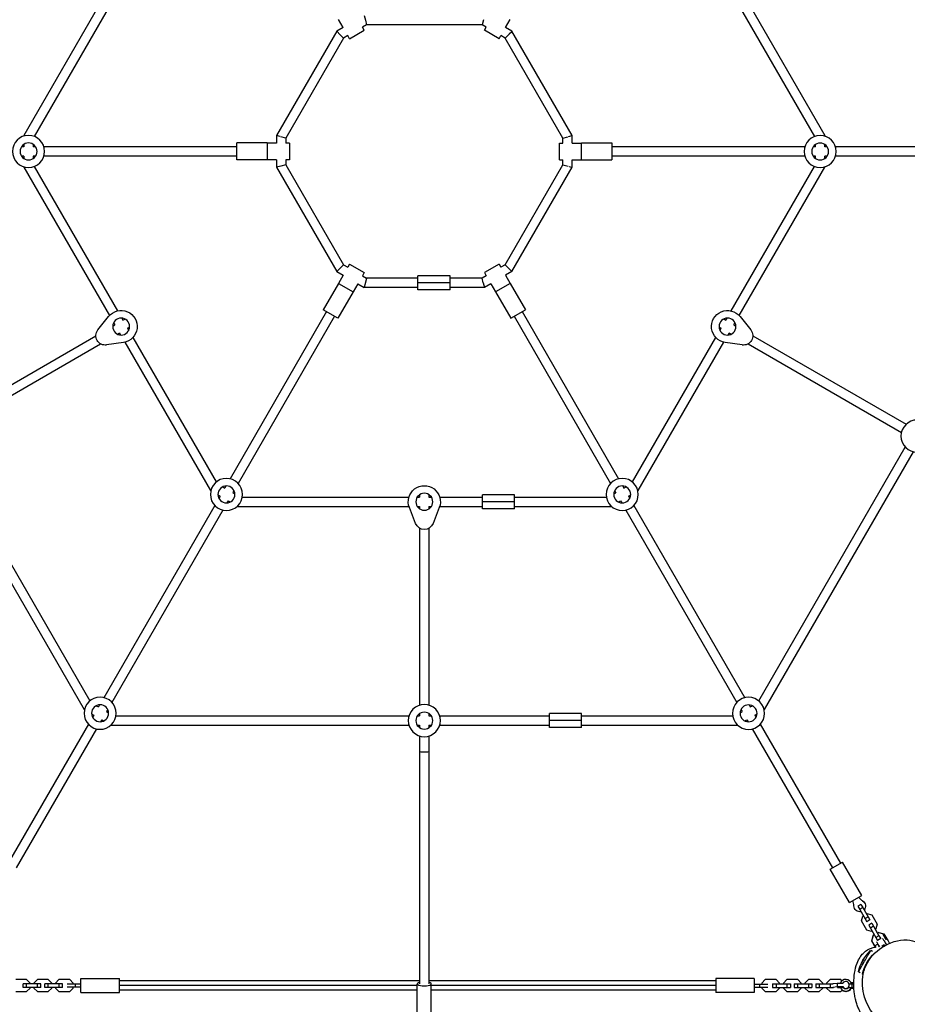
# Model space of a CAD drawing. Units: millimetres. Extents: x -4412 to 5144, y -4098 to 3871.
# Drawn here: x -839 to 682, y -1440 to 247 of the extents above; entities that cross this region are included whole.
import ezdxf

# ---------------------------------------------------------------- set-up
doc = ezdxf.new("R2010")
doc.units = ezdxf.units.MM
doc.header["$LTSCALE"] = 20
doc.layers.add('2d', color=230, linetype='Continuous')

msp = doc.modelspace()

# ---------------------------------------------------------------- linework, layer by layer
at = {"layer": '2d'}
for p, q in [((-685.3, 302.5), (-832, 48.4)), ((-671.4, 294.5), (-814.3, 47)), ((380.3, 294.4), (523.2, 47)), ((394.1, 302.4), (540.8, 48.4)), ((-248.7, 254.2), (-246.6, 246.2)), ((-284.8, 233.4), (-292.8, 247.2)), ((-244.5, 238.2), (-251.7, 234.1)), ((-246.6, 246.2), (-244.5, 238.2)), ((-46.7, 238.2), (-244.5, 238.2)), ((-44.4, 246.7), (-46.7, 238.3)), ((-39.4, 234.1), (-46.7, 238.2)), ((-6.3, 233.4), (1.6, 247.2)), ((-295.8, 227.1), (-398.9, 48.4)), ((-284.8, 233.4), (-295.8, 227.1)), ((-295.8, 227.1), (-289.9, 221.2)), ((-289.9, 221.2), (-284, 215.4)), ((-276.8, 219.6), (-284, 215.4)), ((-273.8, 214.4), (-276.8, 219.6)), ((-273.8, 214.4), (-248.7, 228.9)), ((-248.7, 228.9), (-251.7, 234.1)), ((-42.4, 228.9), (-39.4, 234.1)), ((-17.3, 214.4), (-42.4, 228.9)), ((-17.3, 214.4), (-14.3, 219.6)), ((-7.1, 215.4), (-14.3, 219.6)), ((-7, 215.4), (-0.4, 222.1)), ((4.6, 227.1), (-6.3, 233.4)), ((0, 222.5), (4.5, 227)), ((107.8, 48.4), (4.6, 227.1)), ((-284, 215.4), (-382.9, 44.1)), ((91.8, 44.1), (-7.1, 215.4)), ((-830.2, 47.9), (-831.9, 48.4)), ((-832, 48.4), (-832, 47.6)), ((-466.9, 6.7), (-466.9, 35.8)), ((-414.9, 35.8), (-466.9, 35.8)), ((-414.9, 35.8), (-414.9, 6.7)), ((-414.9, 35.7), (-414.9, 35.8)), ((-414.9, 35.7), (-414.9, 6.7)), ((-398.9, 35.7), (-414.9, 35.7)), ((-398.9, 48.4), (-398.9, 35.7)), ((-392.5, 46.7), (-398.8, 48.3)), ((-383, 44.1), (-391.8, 46.5)), ((-382.9, 44.1), (-382.9, 35.7)), ((-376.9, 35.7), (-382.9, 35.7)), ((-376.9, 35.7), (-376.9, 6.7)), ((85.8, 6.7), (85.8, 35.7)), ((85.8, 35.7), (91.8, 35.7)), ((91.8, 44.1), (100.4, 46.4)), ((91.8, 35.7), (91.8, 44.1)), ((101.7, 46.7), (107.6, 48.3)), ((107.8, 35.7), (107.8, 48.4)), ((107.8, 35.7), (123.7, 35.7)), ((123.7, 35.7), (123.8, 35.8)), ((123.7, 6.7), (123.7, 35.7)), ((123.8, 6.7), (123.8, 35.8)), ((123.8, 35.8), (175.8, 35.8)), ((175.8, 35.8), (175.8, 6.7)), ((539.7, 48.1), (540.8, 48.4)), ((540.8, 47.5), (540.8, 48.4)), ((-832, 29.3), (-836, 29.3)), ((-832, 33.3), (-832, 29.3)), ((-815.9, 33.3), (-815.9, 29.3)), ((-811.9, 29.3), (-815.9, 29.3)), ((-466.9, 29.2), (-797.6, 29.3)), ((506.5, 29.2), (175.8, 29.2)), ((524.8, 29.2), (520.7, 29.2)), ((524.8, 29.2), (524.8, 33.3)), ((540.8, 29.2), (540.8, 33.3)), ((544.9, 29.2), (540.8, 29.2)), ((939.5, 29.2), (559.1, 29.2)), ((-832, 13.3), (-836, 13.3)), ((-832, 13.3), (-832, 9.2)), ((-815.9, 13.3), (-815.9, 9.2)), ((-811.9, 13.3), (-815.9, 13.3)), ((-466.9, 13.2), (-797.6, 13.3)), ((-414.9, 6.7), (-466.9, 6.7)), ((-398.9, 6.7), (-414.9, 6.7)), ((-414.9, 6.7), (-414.9, 6.7)), ((-398.9, 6.7), (-398.9, -5.9)), ((-382.9, 6.7), (-382.9, -1.6)), ((-376.9, 6.7), (-382.9, 6.7)), ((85.8, 6.7), (91.8, 6.7)), ((91.8, -1.6), (91.8, 6.7)), ((107.8, -5.9), (107.8, 6.7)), ((107.8, 6.7), (123.7, 6.7)), ((123.7, 6.7), (123.8, 6.7)), ((123.8, 6.7), (175.8, 6.7)), ((506.5, 13.2), (175.8, 13.2)), ((524.8, 13.2), (520.7, 13.2)), ((524.8, 9.1), (524.8, 13.2)), ((540.8, 9.1), (540.8, 13.2)), ((544.9, 13.2), (540.8, 13.2)), ((939.5, 13.2), (559.1, 13.2)), ((-832, -5.1), (-832, -5.9)), ((-832, -5.9), (-685.3, -260)), ((-831.4, -5.8), (-831.7, -5.8)), ((-814.3, -4.5), (-671.4, -252)), ((-391.7, -4), (-398.9, -5.9)), ((-398.9, -5.9), (-295.8, -184.6)), ((-383, -1.6), (-391.8, -4)), ((-382.9, -1.6), (-284, -172.9)), ((-7.1, -172.9), (91.8, -1.6)), ((4.6, -184.6), (107.8, -5.9)), ((91.9, -1.6), (100.8, -4)), ((102.6, -4.5), (107.3, -5.8)), ((380.3, -252), (523.2, -4.5)), ((394.1, -260), (540.8, -5.9)), ((539.4, -5.5), (540.8, -5.9)), ((540.8, -5.9), (540.8, -5.1)), ((-295.8, -184.6), (-284.8, -190.9)), ((-290.9, -179.8), (-295.7, -184.5)), ((-284.2, -173), (-291.2, -180.1)), ((-284, -172.9), (-276.8, -177.1)), ((-273.8, -171.9), (-276.8, -177.1)), ((-273.8, -171.9), (-248.7, -186.4)), ((-17.3, -171.9), (-42.4, -186.4)), ((-17.3, -171.9), (-14.3, -177.1)), ((-7.1, -172.9), (-14.3, -177.1)), ((-1.2, -178.8), (-7.1, -172.9)), ((4.6, -184.6), (-6.3, -190.9)), ((4.6, -184.6), (-1.2, -178.8)), ((-284.8, -190.9), (-292.8, -204.7)), ((-248.7, -186.4), (-251.7, -191.6)), ((-251.7, -191.6), (-244.5, -195.8)), ((-244.7, -196.6), (-247.5, -207.3)), ((-156.5, -195.8), (-244.5, -195.8)), ((-156.5, -203.8), (-156.5, -191.8)), ((-101.5, -191.8), (-156.5, -191.8)), ((-101.5, -203.8), (-101.5, -191.8)), ((-46.7, -195.8), (-101.5, -195.8)), ((-39.4, -191.6), (-46.7, -195.8)), ((-44.5, -203.8), (-46.7, -195.8)), ((-42.4, -186.4), (-39.4, -191.6)), ((-6.3, -190.9), (1.6, -204.7)), ((-292.9, -204.8), (-318.9, -249.8)), ((-292.8, -204.7), (-292.9, -204.8)), ((-292.9, -204.8), (-267.7, -219.3)), ((-292.8, -204.7), (-267.7, -219.2)), ((-259.7, -205.4), (-267.7, -219.2)), ((-267.7, -219.2), (-267.7, -219.3)), ((-259.7, -205.4), (-248.7, -211.8)), ((-247.1, -205.7), (-248.7, -211.5)), ((-156.5, -211.8), (-248.7, -211.8)), ((-101.5, -203.8), (-156.5, -203.8)), ((-156.5, -215.8), (-156.5, -203.8)), ((-101.5, -215.8), (-156.5, -215.8)), ((-101.5, -215.8), (-101.5, -203.8)), ((-42.4, -211.8), (-101.5, -211.8)), ((-44.5, -203.8), (-42.4, -211.8)), ((-31.4, -205.4), (-42.4, -211.8)), ((-31.4, -205.4), (-23.5, -219.2)), ((1.6, -204.7), (-23.5, -219.2)), ((1.7, -204.8), (-23.5, -219.3)), ((-23.5, -219.2), (-23.5, -219.3)), ((1.6, -204.7), (1.7, -204.8)), ((1.7, -204.8), (27.7, -249.8)), ((-267.7, -219.3), (-293.7, -264.3)), ((-23.5, -219.3), (2.5, -264.4)), ((-293.7, -264.3), (-318.9, -249.8)), ((2.5, -264.4), (27.7, -249.8)), ((-705, -284.5), (-686.7, -261.6)), ((-664.3, -264.3), (-662.3, -267.8)), ((-662.3, -267.8), (-658.7, -265.8)), ((-313.2, -253.1), (-478.5, -539.5)), ((-299.3, -261.1), (-464.7, -547.5)), ((8.2, -261.1), (173.5, -547.5)), ((22, -253.1), (187.4, -539.5)), ((367.6, -265.8), (371.1, -267.8)), ((371.1, -267.8), (373.2, -264.3)), ((395.5, -261.6), (413.8, -284.5)), ((-679.7, -277.9), (-676.1, -275.8)), ((-678.2, -272.3), (-676.1, -275.8)), ((-654.3, -281.7), (-650.7, -279.6)), ((-654.3, -281.7), (-652.2, -285.2)), ((359.6, -279.6), (363.1, -281.7)), ((361.1, -285.2), (363.1, -281.7)), ((385, -275.8), (387, -272.3)), ((385, -275.8), (388.5, -277.9)), ((-971.2, -446.2), (-708.5, -294.5)), ((-671.7, -291.7), (-668.1, -289.7)), ((-668.1, -289.7), (-666.1, -293.2)), ((-645.1, -297.5), (-502.2, -545)), ((211.1, -545), (354, -297.6)), ((374.9, -293.2), (377, -289.7)), ((377, -289.7), (380.5, -291.7)), ((417.3, -294.5), (680, -446.2)), ((-963.2, -460), (-700.5, -308.4)), ((-661.1, -305.9), (-690.1, -310.3)), ((-659, -305.5), (-512.3, -559.6)), ((221.1, -559.6), (367.8, -305.6)), ((398.9, -310.3), (369.9, -306)), ((409.3, -308.4), (672, -460)), ((-969.9, -485), (-718.7, -920)), ((427.6, -920), (678.7, -485.1)), ((-983.7, -493), (-728.8, -934.6)), ((437.6, -934.6), (692.6, -493.1)), ((-491.2, -553.3), (-487.7, -555.3)), ((-485.6, -551.8), (-487.7, -555.3)), ((194.5, -551.8), (196.5, -555.3)), ((196.5, -555.3), (200.1, -553.3)), ((-512.3, -559.6), (-511.6, -560)), ((-511.7, -559), (-512.2, -559.5)), ((-499.2, -567.1), (-495.7, -569.2)), ((-495.7, -569.2), (-497.7, -572.7)), ((-471.8, -559.8), (-473.8, -563.3)), ((-473.8, -563.3), (-470.3, -565.4)), ((-457.6, -570.8), (-171.9, -570.8)), ((-157.7, -570.8), (-153.6, -570.8)), ((-153.6, -566.7), (-153.6, -570.8)), ((-137.6, -566.7), (-137.6, -570.8)), ((-137.6, -570.8), (-133.5, -570.8)), ((-119.3, -570.8), (-45.8, -570.8)), ((-45.8, -578.8), (-45.8, -566.8)), ((9.2, -566.8), (-45.8, -566.8)), ((9.2, -578.8), (9.2, -566.8)), ((9.2, -570.8), (166.5, -570.8)), ((179.1, -565.4), (182.7, -563.3)), ((180.6, -559.8), (182.7, -563.3)), ((204.5, -569.2), (208.1, -567.1)), ((204.5, -569.2), (206.6, -572.7)), ((221.1, -559.6), (220, -558.5)), ((220.4, -560), (221.1, -559.6)), ((-504.8, -585), (-695.1, -914.5)), ((-481.8, -577.2), (-483.9, -580.7)), ((-481.8, -577.2), (-478.3, -579.2)), ((-466, -586.3), (-465.3, -586.8)), ((-465.3, -586.8), (-171.9, -586.8)), ((-464.7, -584.5), (-465.2, -586.7)), ((-160.5, -616.1), (-171.2, -588.8)), ((-157.7, -586.8), (-153.6, -586.8)), ((-153.6, -586.8), (-153.6, -590.9)), ((-137.6, -586.8), (-133.5, -586.8)), ((-137.6, -586.8), (-137.6, -590.9)), ((-120, -588.8), (-130.7, -616.1)), ((-119.3, -586.8), (-45.8, -586.8)), ((9.2, -578.8), (-45.8, -578.8)), ((-45.8, -590.8), (-45.8, -578.8)), ((9.2, -590.8), (9.2, -578.8)), ((9.2, -586.8), (174.1, -586.8)), ((174.1, -586.8), (173.7, -585.2)), ((174.1, -586.8), (174.8, -586.3)), ((187.1, -579.2), (190.7, -577.2)), ((190.7, -577.2), (192.7, -580.7)), ((213.7, -585), (403.9, -914.5)), ((-491, -593), (-681.2, -922.5)), ((9.2, -590.8), (-45.8, -590.8)), ((199.8, -593), (390, -922.5)), ((-153.6, -624.1), (-153.6, -927.4)), ((-137.6, -624.1), (-137.6, -927.4)), ((-702.2, -926.8), (-704.2, -930.3)), ((411, -926.8), (413, -930.3)), ((-727.9, -933.7), (-728.8, -934.6)), ((-728.8, -934.6), (-728.1, -935)), ((-715.8, -942.1), (-712.2, -944.2)), ((-712.2, -944.2), (-714.3, -947.7)), ((-707.8, -928.3), (-704.2, -930.3)), ((-688.3, -934.8), (-690.3, -938.3)), ((-690.3, -938.3), (-686.8, -940.4)), ((-153.6, -941.7), (-153.6, -945.8)), ((-137.6, -941.7), (-137.6, -945.8)), ((68.8, -953.8), (68.8, -941.8)), ((123.8, -941.8), (68.8, -941.8)), ((123.8, -953.8), (123.8, -941.8)), ((395.6, -940.4), (399.2, -938.3)), ((397.1, -934.8), (399.2, -938.3)), ((413, -930.3), (416.6, -928.3)), ((421, -944.2), (424.6, -942.1)), ((421, -944.2), (423.1, -947.7)), ((437.6, -934.6), (436.5, -933.5)), ((436.9, -935), (437.6, -934.6)), ((-721.4, -960), (-858.7, -1197.9)), ((-698.4, -952.2), (-700.4, -955.7)), ((-698.4, -952.2), (-694.8, -954.2)), ((-682.5, -961.3), (-681.8, -961.7)), ((-681.7, -961.4), (-681.6, -961.3)), ((-674.1, -945.7), (-171.9, -945.8)), ((-157.7, -945.8), (-153.6, -945.8)), ((-137.6, -945.8), (-133.5, -945.8)), ((-119.3, -945.8), (68.8, -945.8)), ((123.8, -953.8), (68.8, -953.8)), ((68.8, -965.8), (68.8, -953.8)), ((123.8, -945.8), (383, -945.8)), ((123.8, -965.8), (123.8, -953.8)), ((390.6, -961.8), (390.2, -960.2)), ((390.6, -961.8), (391.3, -961.3)), ((403.6, -954.2), (407.2, -952.2)), ((407.2, -952.2), (409.2, -955.7)), ((430.2, -960.1), (567.6, -1198)), ((-707.5, -968), (-844.9, -1205.9)), ((-681.8, -961.7), (-171.9, -961.8)), ((-157.7, -961.8), (-153.6, -961.8)), ((-153.6, -961.8), (-153.6, -965.9)), ((-137.6, -961.8), (-133.5, -961.8)), ((-137.6, -961.8), (-137.6, -965.9)), ((-119.3, -961.8), (68.8, -961.8)), ((123.8, -965.8), (68.8, -965.8)), ((123.8, -961.8), (390.6, -961.8)), ((416.3, -968.1), (553.7, -1206)), ((-153.6, -980.1), (-153.6, -1006.8)), ((-137.6, -980.1), (-137.6, -1006.8)), ((-153.6, -1006.8), (-153.6, -1404.6)), ((-137.6, -1006.8), (-137.6, -1404.6)), ((550.2, -1208), (571, -1196)), ((604, -1253.1), (571, -1196)), ((583.2, -1265.1), (550.2, -1208)), ((583.2, -1265.1), (604, -1253.1)), ((602.7, -1268.9), (597.5, -1271.9)), ((597.5, -1271.9), (600.5, -1277.1)), ((605.7, -1274.1), (600.5, -1277.1)), ((600.5, -1277.1), (609.8, -1293.1)), ((602.7, -1268.9), (605.7, -1274.1)), ((605.7, -1274.1), (615, -1290.1)), ((603.5, -1296.7), (605.7, -1288.5)), ((612.8, -1312.7), (603.5, -1296.7)), ((605.7, -1288.5), (606.8, -1287.9)), ((615, -1290.1), (609.8, -1293.1)), ((609.8, -1293.1), (612.8, -1298.3)), ((612, -1284.9), (613, -1284.3)), ((618, -1295.3), (612.8, -1298.3)), ((613, -1284.3), (621.2, -1286.5)), ((615, -1290.1), (618, -1295.3)), ((621.2, -1286.5), (630.5, -1302.5)), ((621, -1314.9), (612.8, -1312.7)), ((621.2, -1300.9), (616, -1303.9)), ((616, -1303.9), (619, -1309.1)), ((624.2, -1306.1), (619, -1309.1)), ((619, -1309.1), (628.3, -1325.2)), ((622, -1314.3), (621, -1314.9)), ((621.2, -1300.9), (624.2, -1306.1)), ((624.2, -1306.1), (633.5, -1322.2)), ((628.3, -1310.7), (627.2, -1311.3)), ((630.5, -1302.5), (628.3, -1310.7)), ((621.3, -1331.2), (623.9, -1321.6)), ((621.3, -1331.2), (621.5, -1331.1)), ((626.2, -1339.7), (621.3, -1331.2)), ((621.5, -1331.1), (624, -1321.5)), ((626.4, -1339.6), (621.5, -1331.1)), ((622, -1328.7), (624.2, -1320.6)), ((622.1, -1328.8), (622, -1328.7)), ((623.9, -1321.6), (624, -1321.6)), ((624, -1321.5), (625.7, -1320.6)), ((624, -1321.5), (624, -1321.5)), ((624.2, -1320.6), (625.3, -1320)), ((633.5, -1322.2), (628.3, -1325.2)), ((628.3, -1325.2), (631.3, -1330.3)), ((630.5, -1317), (631.5, -1316.3)), ((636.5, -1327.3), (631.3, -1330.3)), ((631.5, -1316.3), (639.7, -1318.5)), ((632.5, -1316.6), (632.6, -1316.6)), ((632.6, -1316.6), (642.2, -1319.1)), ((633.5, -1322.2), (636.5, -1327.3)), ((639.7, -1318.5), (645.6, -1328.7)), ((642.2, -1319.1), (647.1, -1327.6)), ((647.1, -1327.6), (645.5, -1328.5)), ((622.3, -1349.5), (619.4, -1347.8)), ((631.5, -1336.6), (626.4, -1339.6)), ((642.7, -1338.1), (638.6, -1340.5)), ((642.5, -1337.8), (642.7, -1338.1)), ((642.7, -1338.1), (643.5, -1339.5)), ((626.5, -1352.1), (626.2, -1351.9)), ((-827.2, -1397.5), (-845.8, -1397.5)), ((-821.2, -1403.5), (-827.2, -1397.5)), ((-808.8, -1397.5), (-814.7, -1403.5)), ((-790.2, -1397.5), (-808.8, -1397.5)), ((-784.2, -1403.5), (-790.2, -1397.5)), ((-771.8, -1397.5), (-777.7, -1403.5)), ((-753.2, -1397.5), (-771.8, -1397.5)), ((-747.2, -1403.5), (-753.2, -1397.5)), ((-734.2, -1419.7), (-734.2, -1395.7)), ((-734.2, -1395.7), (-668.2, -1395.7)), ((-668.2, -1419.7), (-668.2, -1395.7)), ((-153.6, -1399.7), (-668.2, -1399.7)), ((353.8, -1399.7), (-137.6, -1399.7)), ((353.8, -1395.7), (353.8, -1419.7)), ((419.8, -1395.7), (353.8, -1395.7)), ((419.8, -1395.7), (419.8, -1419.7)), ((438.7, -1397.5), (432.8, -1403.5)), ((457.3, -1397.5), (438.7, -1397.5)), ((463.3, -1403.5), (457.3, -1397.5)), ((475.7, -1397.5), (469.8, -1403.5)), ((494.3, -1397.5), (475.7, -1397.5)), ((500.3, -1403.5), (494.3, -1397.5)), ((512.7, -1397.5), (506.8, -1403.5)), ((531.3, -1397.5), (512.7, -1397.5)), ((537.3, -1403.5), (531.3, -1397.5)), ((549.7, -1397.5), (543.8, -1403.5)), ((568.3, -1397.5), (549.7, -1397.5)), ((570.2, -1399.5), (568.3, -1397.5)), ((601.6, -1386), (598.3, -1384.1)), ((606.5, -1389.1), (605.1, -1388.3)), ((-827.3, -1404.7), (-833.2, -1404.7)), ((-833.2, -1410.7), (-833.2, -1404.7)), ((-827.3, -1410.7), (-833.2, -1410.7)), ((-808.7, -1404.7), (-827.3, -1404.7)), ((-827.3, -1410.7), (-827.3, -1404.7)), ((-808.7, -1410.7), (-827.3, -1410.7)), ((-827.2, -1417.9), (-821.2, -1411.9)), ((-821.2, -1404.7), (-821.2, -1403.5)), ((-821.2, -1411.9), (-821.2, -1410.7)), ((-814.7, -1403.5), (-814.7, -1404.7)), ((-814.7, -1410.7), (-814.7, -1411.9)), ((-814.7, -1411.9), (-808.8, -1417.9)), ((-802.7, -1404.7), (-808.7, -1404.7)), ((-808.7, -1410.7), (-808.7, -1404.7)), ((-802.7, -1410.7), (-808.7, -1410.7)), ((-802.7, -1410.7), (-802.7, -1404.7)), ((-790.3, -1404.7), (-796.2, -1404.7)), ((-796.2, -1410.7), (-796.2, -1404.7)), ((-790.3, -1410.7), (-796.2, -1410.7)), ((-771.7, -1404.7), (-790.3, -1404.7)), ((-790.3, -1410.7), (-790.3, -1404.7)), ((-771.7, -1410.7), (-790.3, -1410.7)), ((-790.2, -1417.9), (-784.2, -1411.9)), ((-784.2, -1404.7), (-784.2, -1403.5)), ((-784.2, -1411.9), (-784.2, -1410.7)), ((-777.7, -1403.5), (-777.7, -1404.7)), ((-777.7, -1410.7), (-777.7, -1411.9)), ((-777.7, -1411.9), (-771.8, -1417.9)), ((-765.7, -1404.7), (-771.7, -1404.7)), ((-771.7, -1410.7), (-771.7, -1404.7)), ((-765.7, -1410.7), (-771.7, -1410.7)), ((-765.7, -1410.7), (-765.7, -1404.7)), ((-743.3, -1405.2), (-757.8, -1405.2)), ((-743.3, -1410.2), (-757.8, -1410.2)), ((-753.2, -1417.9), (-747.2, -1411.9)), ((-747.2, -1405.2), (-747.2, -1403.5)), ((-747.2, -1411.9), (-747.2, -1410.2)), ((-734.2, -1405.2), (-743.3, -1405.2)), ((-743.3, -1410.2), (-743.3, -1405.2)), ((-734.2, -1410.2), (-743.3, -1410.2)), ((-157.6, -1407.7), (-668.2, -1407.7)), ((-157.6, -1415.7), (-668.2, -1415.7)), ((-157.6, -1467.4), (-157.6, -1404.6)), ((-133.6, -1467.4), (-133.6, -1404.6)), ((353.8, -1407.7), (-133.6, -1407.7)), ((353.8, -1415.7), (-133.6, -1415.7)), ((419.8, -1405.2), (428.8, -1405.2)), ((419.8, -1410.2), (428.8, -1410.2)), ((428.8, -1405.2), (428.8, -1410.2)), ((428.8, -1405.2), (443.3, -1405.2)), ((428.8, -1410.2), (443.3, -1410.2)), ((432.8, -1403.5), (432.8, -1405.2)), ((432.8, -1410.2), (432.8, -1411.9)), ((432.8, -1411.9), (438.7, -1417.9)), ((451.3, -1404.7), (451.3, -1410.7)), ((451.3, -1404.7), (457.2, -1404.7)), ((451.3, -1410.7), (457.2, -1410.7)), ((457.2, -1404.7), (457.2, -1410.7)), ((457.2, -1404.7), (475.8, -1404.7)), ((457.2, -1410.7), (475.8, -1410.7)), ((457.3, -1417.9), (463.3, -1411.9)), ((463.3, -1404.7), (463.3, -1403.5)), ((463.3, -1411.9), (463.3, -1410.7)), ((469.8, -1403.5), (469.8, -1404.7)), ((469.8, -1410.7), (469.8, -1411.9)), ((469.8, -1411.9), (475.7, -1417.9)), ((475.8, -1404.7), (475.8, -1410.7)), ((475.8, -1404.7), (481.8, -1404.7)), ((475.8, -1410.7), (481.8, -1410.7)), ((481.8, -1404.7), (481.8, -1410.7)), ((488.3, -1404.7), (488.3, -1410.7)), ((488.3, -1404.7), (494.2, -1404.7)), ((488.3, -1410.7), (494.2, -1410.7)), ((494.2, -1404.7), (494.2, -1410.7)), ((494.2, -1404.7), (512.8, -1404.7)), ((494.2, -1410.7), (512.8, -1410.7)), ((494.3, -1417.9), (500.3, -1411.9)), ((500.3, -1404.7), (500.3, -1403.5)), ((500.3, -1411.9), (500.3, -1410.7)), ((506.8, -1403.5), (506.8, -1404.7)), ((506.8, -1410.7), (506.8, -1411.9)), ((506.8, -1411.9), (512.7, -1417.9)), ((512.8, -1404.7), (512.8, -1410.7)), ((512.8, -1404.7), (518.8, -1404.7)), ((512.8, -1410.7), (518.8, -1410.7)), ((518.8, -1404.7), (518.8, -1410.7)), ((525.3, -1404.7), (525.3, -1410.7)), ((525.3, -1404.7), (531.2, -1404.7)), ((525.3, -1410.7), (531.2, -1410.7)), ((531.2, -1404.7), (531.2, -1410.7)), ((531.2, -1404.7), (549.8, -1404.7)), ((531.2, -1410.7), (549.8, -1410.7)), ((531.3, -1417.9), (537.3, -1411.9)), ((537.3, -1404.7), (537.3, -1403.5)), ((537.3, -1411.9), (537.3, -1410.7)), ((543.8, -1403.5), (543.8, -1404.7)), ((543.8, -1410.7), (543.8, -1411.9)), ((543.8, -1411.9), (549.7, -1417.9)), ((549.8, -1404.7), (549.8, -1410.7)), ((549.8, -1404.7), (555, -1404.7)), ((549.8, -1410.7), (555.8, -1410.7)), ((554.7, -1404.2), (561.7, -1403.5)), ((554.7, -1404.2), (554.7, -1404.7)), ((554.7, -1410.2), (561.7, -1409.4)), ((555.8, -1410.3), (555.8, -1410.7)), ((561.7, -1403.5), (561.7, -1409.4)), ((561.7, -1403.5), (571.5, -1403.5)), ((561.7, -1409.4), (571.5, -1409.4)), ((562.3, -1410.3), (562.3, -1410.7)), ((562.3, -1410.7), (568.2, -1410.7)), ((568.2, -1409.7), (568.2, -1410.7)), ((568.2, -1410.7), (572.2, -1410.7)), ((568.3, -1417.9), (570.7, -1415.5)), ((571.5, -1409.4), (571.5, -1409.7)), ((581.1, -1410.7), (586.8, -1410.7)), ((582.4, -1404.7), (586.8, -1404.7)), ((582.7, -1406.5), (582.7, -1406.6)), ((590.7, -1412.7), (585.3, -1412.7)), ((590.4, -1402.7), (585.6, -1402.7)), ((586.8, -1404.7), (586.8, -1410.7)), ((586.8, -1404.7), (590.4, -1404.7)), ((586.8, -1410.7), (590.6, -1410.7)), ((-845.8, -1417.9), (-827.2, -1417.9)), ((-808.8, -1417.9), (-790.2, -1417.9)), ((-771.8, -1417.9), (-753.2, -1417.9)), ((-734.2, -1419.7), (-668.2, -1419.7)), ((419.8, -1419.7), (353.8, -1419.7)), ((438.7, -1417.9), (457.3, -1417.9)), ((475.7, -1417.9), (494.3, -1417.9)), ((512.7, -1417.9), (531.3, -1417.9)), ((549.7, -1417.9), (568.3, -1417.9))]:
    msp.add_line(p, q, dxfattribs=at)
at = {"layer": '2d', "extrusion": (0, 0, -1)}
for centre, radius in [((823.9, 21.3), 27.5), ((823.9, 21.3), 14.5), ((-532.8, 21.2), 27.5), ((-532.8, 21.2), 14.5), ((665.2, -278.7), 14.5), ((-374, -278.8), 14.5), ((-698.8, -466.3), 27.5), ((484.8, -566.3), 27.5), ((-193.6, -566.3), 27.5), ((484.8, -566.3), 14.5), ((-193.6, -566.3), 14.5), ((145.6, -578.8), 14.5), ((701.3, -941.2), 27.5), ((701.3, -941.2), 14.5), ((145.6, -953.8), 27.5), ((-410.1, -941.3), 27.5), ((-410.1, -941.3), 14.5), ((145.6, -953.8), 14.5)]:
    msp.add_circle(centre, radius, dxfattribs=at)
for centre, radius, start, end in [((665.2, -278.7), 27.5, 38.5885, 261.4134), ((-374, -278.8), 27.5, 278.5885, 141.4134), ((692.5, -294.5), 16, 261.4134, 38.5885), ((-401.3, -294.5), 16, 141.4134, 278.5885), ((145.6, -578.8), 27.5, 338.5885, 201.4134), ((145.6, -610.3), 16, 201.4134, 338.5885), ((-600.6, -1271.3), 10, 120.228, 222.5433), ((-600.6, -1271.3), 10, 257.4585, 359.7739), ((-671.1, -1402), 75, 13.8177, 46.3325), ((-678, -1406.2), 75, 13.8331, 46.317)]:
    msp.add_arc(centre, radius, start, end, dxfattribs=at)
at = {"layer": '2d'}
for centre, start, end in [((563.1, -1271.4), 0.2261, 20.3176), ((619.5, -1238.8), 219.6806, 239.772)]:
    msp.add_arc(centre, 27.5, start, end, dxfattribs=at)
at = {"layer": '2d', "extrusion": (0, 0, -1)}
for centre, major_axis, ratio, start_param, end_param in [((-145.6, -1006.8), (-8, 0), 0.157163, 3.141593, 6.283185), ((644.4, -1335.1), (-5, 8.66), 0.033853, 0.326253, 1.918046), ((649.6, -1332.1), (-3, 5.2), 0.033853, 0.523599, 2.261803), ((671.1, -1402), (40, 63.4), 0.999986, 4.390354, 4.957942), ((628.9, -1344.1), (-3, 5.2), 0.033853, -1.278023, -0.523599), ((628.9, -1344.1), (-3, 5.2), 0.033853, 0.523599, 1.310749), ((634.1, -1341.1), (-3, 5.2), 0.033853, 0.523599, 1.601638), ((678, -1406.2), (38.5, 64.4), 0.999907, 4.414327, 4.981915), ((576.7, -1408.3), (-10, 0), 0.994513, 3.596794, 5.409598)]:
    msp.add_ellipse(centre, major_axis=major_axis, ratio=ratio, start_param=start_param, end_param=end_param, dxfattribs=at)
at = {"layer": '2d'}
for centre, major_axis, ratio, start_param, end_param in [((608.8, -1366), (10.5, 18.2), 0.005372, 3.141387, 6.28298), ((608.8, -1366), (10.5, 18.2), 0.005372, -0.000206, 0.018419), ((634.1, -1341.1), (-5, 8.66), 0.033853, 4.687672, 5.978493), ((615.7, -1370.1), (10.5, 18.2), 0.01363, -0.307964, -0.000194), ((615.7, -1370.1), (10.5, 18.2), 0.01363, -0.000194, 0.046751), ((576.7, -1407.1), (-10, 0), 0.994513, 3.382455, 5.911576), ((608.8, -1366), (10.5, 18.2), 0.005372, 3.123173, 3.141387), ((615.7, -1370.1), (10.5, 18.2), 0.01363, 3.141398, 3.797599), ((615.7, -1370.1), (10.5, 18.2), 0.01363, 3.094841, 3.141398), ((-145.6, -1404.6), (-12, 0), 0.306748, -0.841069, 3.982661), ((576.7, -1407.1), (-10, 0), 0.994513, 0.373386, 2.768206), ((576.7, -1406.5), (-6, 0), 0.994513, 0.523599, 5.759587), ((576.7, -1407.1), (-6, 0), 0.994513, 0.653477, 2.488115)]:
    msp.add_ellipse(centre, major_axis=major_axis, ratio=ratio, start_param=start_param, end_param=end_param, dxfattribs=at)
for points, knots in [([(606.7, -1388), (608.1, -1381.1), (614.4, -1363.1), (639.3, -1338.5), (679.7, -1323.7), (720.5, -1342.9), (753, -1371.9), (756.2, -1405), (753.6, -1421.5), (752.9, -1424.7)], [0.082, 0.082, 0.082, 0.082, 0.1261783, 0.2028429, 0.2998202, 0.3781829, 0.4803803, 0.5625979, 0.582, 0.582, 0.582, 0.582]), ([(631.9, -1487.2), (630.2, -1486), (628.6, -1484.7), (623.3, -1480.4), (620, -1477.4), (611.9, -1468.9), (607.2, -1463.2), (601.9, -1454), (601, -1452.2), (599.2, -1448.6), (598.4, -1446.8), (596.6, -1442.4), (595.7, -1439.7), (594.3, -1435), (593.8, -1433), (592.6, -1428), (592.1, -1425.2), (590.9, -1416.3), (590.4, -1409.9), (590.5, -1397.5), (590.9, -1391.8), (592.7, -1380.4), (594.1, -1374.6), (597.6, -1365.5), (599.4, -1361.9), (603, -1356.5), (604.6, -1354.5), (607.1, -1351.8), (608, -1351), (610, -1349.3), (611.2, -1348.4), (613.3, -1347), (614.3, -1346.4), (617.9, -1344.5), (620.2, -1343.7), (623.4, -1342.6), (624.5, -1342.3), (626.2, -1341.9), (626.7, -1341.8), (627.2, -1341.7)], [140.673985, 140.673985, 140.673985, 140.673985, 141.422738, 141.422738, 143.286498, 143.286498, 146.371541, 146.371541, 147.044372, 147.044372, 147.659102, 147.659102, 148.492849, 148.492849, 149.155931, 149.155931, 150.165505, 150.165505, 152.228627, 152.228627, 153.91873, 153.91873, 155.696843, 155.696843, 156.901994, 156.901994, 157.658039, 157.658039, 158.026663, 158.026663, 158.535375, 158.535375, 159.036203, 159.036203, 160.364862, 160.364862, 161.573681, 161.573681, 162.418661, 162.418661, 162.418661, 162.418661]), ([(640, -1340.3), (640.4, -1340.3), (641.1, -1340.2), (642.2, -1340), (642.5, -1339.9), (642.9, -1339.9)], [118.241281, 118.241281, 118.241281, 118.241281, 128.254537, 128.254537, 132.44559, 132.44559, 132.44559, 132.44559]), ([(752.9, -1424.7), (749, -1443.2), (733.5, -1472.5), (688.8, -1485.5), (639.5, -1479.7), (615.2, -1448.4), (608.9, -1427.4), (605.1, -1414.6), (604.2, -1400.8), (606.7, -1388)], [0.582, 0.582, 0.582, 0.582, 0.6971229, 0.7741664, 0.8661415, 1, 1, 1, 1.082, 1.082, 1.082, 1.082]), ([(585.3, -1412.7), (585.3, -1412.7), (585.3, -1412.6), (585.4, -1412.4), (585.5, -1412.3), (585.6, -1411.9), (585.7, -1411.7), (585.8, -1411.3), (585.9, -1411.1), (586, -1410.8), (586, -1410.8), (586.1, -1410.7)], [15.375622, 15.375622, 15.375622, 15.375622, 16.33791, 16.33791, 17.300198, 17.300198, 18.262486, 18.262486, 19.224774, 19.224774, 19.415381, 19.415381, 19.415381, 19.415381])]:
    msp.add_open_spline(points, degree=3, knots=knots, dxfattribs=at)
msp.add_open_spline([(585.3, -1412.7), (585.3, -1412.7), (585.3, -1412.7), (585.3, -1412.7)], degree=3, dxfattribs=at)

doc.saveas('drawing.dxf')
